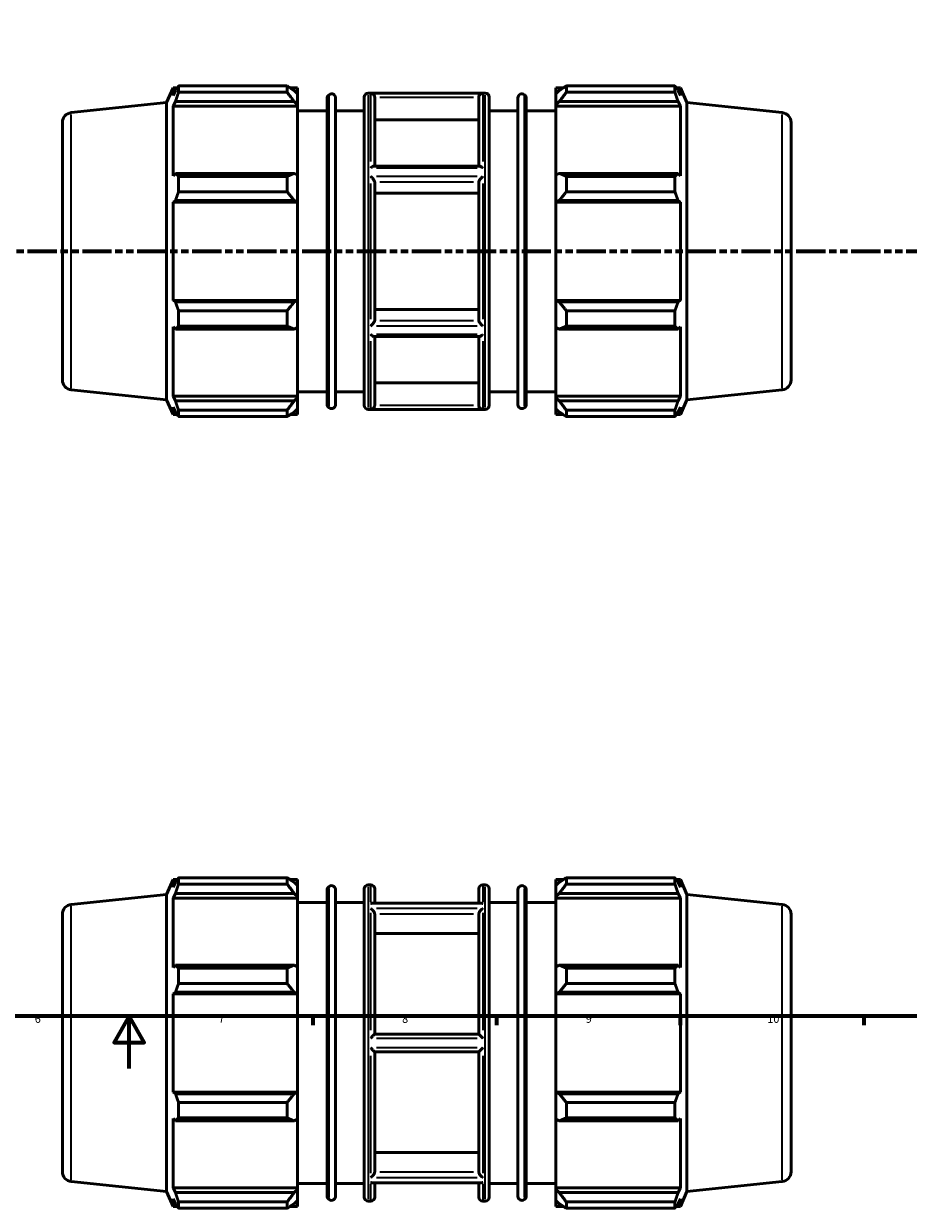
# Model space of a CAD drawing. Units: millimetres. Extents: x -259 to 1218, y -53 to 868.
# Drawn here: x 380 to 718, y -53 to 398 of the extents above; entities that cross this region are included whole.
import ezdxf

# ---------------------------------------------------------------- set-up
doc = ezdxf.new("R2010")
doc.units = ezdxf.units.MM
doc.linetypes.add('DOUBLE_DASH_CHAIN', pattern=[1.2403, 0.6614, -0.0827, 0.1654, -0.0827, 0.1654, -0.0827])
for name, color, linetype, lineweight in [('Border (ANSI)', 7, 'Continuous', 70), ('Section Line (ANSI)', 7, 'DOUBLE_DASH_CHAIN', 70), ('Visible (ANSI)', 7, 'Continuous', 50), ('Visible Narrow (ANSI)', 7, 'Continuous', 35)]:
    doc.layers.add(name, color=color, linetype=linetype, lineweight=lineweight)
doc.styles.add('Label Text (ANSI)', font='tahoma.ttf')
doc.styles.add('Note Text (ANSI)', font='tahoma.ttf')

# ---------------------------------------------------------------- blocks, each defined once
blk = doc.blocks.new('Borders Default Border')
at = {"layer": 'Border (ANSI)'}
for p, q in [((490.58, 20), (490.58, 16.55)), ((560.67, 20), (560.67, 16.55)), ((630.75, 20), (630.75, 16.55)), ((700.83, 20), (700.83, 16.55))]:
    blk.add_line(p, q, dxfattribs=at)
at = {"layer": 'Border (ANSI)', "flags": 128}
for points in [[(20, 20), (20, 574), (821, 574), (821, 20), (20, 20)], [(420.5, 0), (420.5, 20), (414.73, 10), (426.27, 10), (420.5, 20)]]:
    blk.add_lwpolyline(points, dxfattribs=at)
at = {"layer": 'Border (ANSI)', "attachment_point": 7, "style": 'Note Text (ANSI)'}
for s, insert, char_height in [('6', (384.49, 16.49), 3.05), ('7', (454.6, 16.55), 3.05), ('8', (524.63, 16.48), 3.05), ('9', (594.7, 16.49), 3.05), ('10', (663.96, 16.49), 3.048)]:
    blk.add_mtext(s, dxfattribs=dict(at, insert=insert, char_height=char_height))
blk = doc.blocks.new('2dTransSection0')
at = {"layer": 'Section Line (ANSI)', "linetype": 'Continuous'}
for p, q in [((235.03, 321.7), (234.03, 316.7)), ((235.03, 316.7), (235.03, 321.7)), ((236.03, 316.7), (235.03, 321.7)), ((833.03, 321.7), (832.03, 316.7)), ((833.03, 316.7), (833.03, 321.7)), ((834.03, 316.7), (833.03, 321.7)), ((234.03, 316.7), (236.03, 316.7)), ((235.03, 311.7), (235.03, 316.7)), ((832.03, 316.7), (834.03, 316.7)), ((833.03, 311.7), (833.03, 316.7)), ((235.03, 311.7), (246.38, 311.7)), ((821.68, 311.7), (833.03, 311.7))]:
    blk.add_line(p, q, dxfattribs=at)
at = {"layer": 'Section Line (ANSI)', "linetype": 'DOUBLE_DASH_CHAIN', "ltscale": 16.892498}
blk.add_line((235.03, 311.7), (833.03, 311.7), dxfattribs=at)
at = {"layer": 'Section Line (ANSI)', "linetype": 'Continuous', "flags": 128}
for points in [[(236.03, 316.7), (235.03, 321.7), (234.03, 316.7), (236.03, 316.7)], [(834.03, 316.7), (833.03, 321.7), (832.03, 316.7), (834.03, 316.7)]]:
    blk.add_lwpolyline(points, dxfattribs=at)
at = {"layer": 'Section Line (ANSI)'}
for points in [[(236.03, 316.7), (235.03, 321.7), (234.03, 316.7), (236.03, 316.7)], [(834.03, 316.7), (833.03, 321.7), (832.03, 316.7), (834.03, 316.7)]]:
    blk.add_solid(points, dxfattribs=at)
at = {"layer": 'Section Line (ANSI)', "char_height": 4.57, "attachment_point": 7, "style": 'Label Text (ANSI)'}
for insert in [(227.67, 315.2), (836.5, 315.2)]:
    blk.add_mtext('A', dxfattribs=dict(at, insert=insert))

msp = doc.modelspace()

# ---------------------------------------------------------------- linework, layer by layer
at = {"layer": 'Visible (ANSI)'}
for p, q in [((434.746, 368.371), (437.255, 374.007)), ((437.255, 374.007), (437.255, 371.123)), ((437.255, 374.007), (438.823, 374.007)), ((438.15, 373.04), (437.255, 371.123)), ((439.343, 374.739), (480.766, 374.739)), ((439.343, 372.317), (439.343, 374.739)), ((480.766, 372.317), (439.343, 372.317)), ((480.766, 372.317), (480.766, 374.739)), ((481.933, 374.007), (484.786, 374.007)), ((484.786, 371.762), (483.446, 373.04)), ((484.786, 371.762), (484.786, 374.007)), ((484.786, 371.762), (484.786, 367.561)), ((496.651, 371.267), (496.846, 371.41)), ((510.203, 252.897), (510.203, 370.497)), ((511.703, 371.997), (556.36, 371.997)), ((557.86, 370.497), (557.86, 252.897)), ((571.411, 371.267), (571.217, 371.41)), ((583.277, 374.007), (583.277, 371.762)), ((583.277, 374.007), (586.129, 374.007)), ((584.617, 373.04), (583.277, 371.762)), ((583.277, 367.561), (583.277, 371.762)), ((587.297, 374.739), (587.297, 372.317)), ((587.297, 374.739), (628.72, 374.739)), ((628.72, 372.317), (587.297, 372.317)), ((628.72, 372.317), (628.72, 374.739)), ((629.239, 374.007), (630.808, 374.007)), ((630.808, 371.123), (629.913, 373.04)), ((630.808, 371.123), (630.808, 374.007)), ((633.317, 368.371), (630.808, 374.007)), ((398.389, 364.55), (434.746, 368.371)), ((434.746, 255.023), (434.746, 368.371)), ((437.255, 366.967), (438.15, 368.75)), ((437.255, 366.967), (437.255, 340.469)), ((484.786, 366.967), (437.255, 366.967)), ((438.15, 368.75), (483.446, 368.75)), ((483.446, 368.75), (484.786, 367.561)), ((484.786, 367.561), (484.786, 366.967)), ((484.786, 340.778), (484.786, 366.967)), ((496.043, 253.334), (496.043, 370.06)), ((499.237, 370.204), (499.237, 253.19)), ((514.174, 370.402), (514.174, 344.185)), ((553.888, 344.185), (553.888, 370.402)), ((568.826, 253.19), (568.826, 370.204)), ((572.02, 370.06), (572.02, 253.334)), ((583.277, 367.561), (584.617, 368.75)), ((583.277, 366.967), (583.277, 367.561)), ((583.277, 366.967), (583.277, 340.778)), ((583.277, 366.967), (630.808, 366.967)), ((584.617, 368.75), (629.913, 368.75)), ((629.913, 368.75), (630.808, 366.967)), ((630.808, 340.469), (630.808, 366.967)), ((633.317, 255.023), (633.317, 368.371)), ((669.673, 364.55), (633.317, 368.371)), ((484.786, 365.297), (496.043, 365.297)), ((499.237, 365.297), (510.203, 365.297)), ((553.888, 361.835), (514.174, 361.835)), ((557.86, 365.297), (568.826, 365.297)), ((572.02, 365.297), (583.277, 365.297)), ((395.031, 360.821), (395.031, 262.574)), ((673.031, 360.821), (673.031, 262.574)), ((554.122, 344.185), (513.94, 344.185)), ((438.15, 341.397), (437.255, 340.469)), ((483.446, 341.397), (438.15, 341.397)), ((439.343, 334.384), (439.343, 340.233)), ((439.343, 340.233), (480.766, 340.233)), ((480.766, 334.384), (480.766, 340.233)), ((484.786, 340.778), (483.446, 341.397)), ((484.786, 340.778), (484.786, 330.636)), ((584.617, 341.397), (583.277, 340.778)), ((583.277, 330.636), (583.277, 340.778)), ((629.913, 341.397), (584.617, 341.397)), ((587.297, 340.233), (587.297, 334.384)), ((587.297, 340.233), (628.72, 340.233)), ((628.72, 334.384), (628.72, 340.233)), ((630.808, 340.469), (629.913, 341.397)), ((480.766, 334.384), (439.343, 334.384)), ((514.174, 338.148), (514.174, 285.246)), ((553.888, 285.246), (553.888, 338.148)), ((628.72, 334.384), (587.297, 334.384)), ((437.255, 330.434), (438.15, 331.039)), ((484.786, 330.434), (437.255, 330.434)), ((437.255, 330.434), (437.255, 292.96)), ((438.15, 331.039), (483.446, 331.039)), ((483.446, 331.039), (484.786, 330.636)), ((484.786, 330.636), (484.786, 330.434)), ((484.786, 292.96), (484.786, 330.434)), ((553.888, 333.865), (514.174, 333.865)), ((583.277, 330.636), (584.617, 331.039)), ((583.277, 330.434), (583.277, 330.636)), ((583.277, 330.434), (583.277, 292.96)), ((583.277, 330.434), (630.808, 330.434)), ((584.617, 331.039), (629.913, 331.039)), ((629.913, 331.039), (630.808, 330.434)), ((630.808, 292.96), (630.808, 330.434)), ((438.15, 292.356), (437.255, 292.96)), ((484.786, 292.96), (437.255, 292.96)), ((483.446, 292.356), (438.15, 292.356)), ((484.786, 292.759), (483.446, 292.356)), ((484.786, 292.96), (484.786, 292.759)), ((484.786, 292.759), (484.786, 282.616)), ((514.174, 289.529), (553.888, 289.529)), ((583.277, 292.759), (583.277, 292.96)), ((583.277, 292.96), (630.808, 292.96)), ((584.617, 292.356), (583.277, 292.759)), ((583.277, 282.616), (583.277, 292.759)), ((629.913, 292.356), (584.617, 292.356)), ((630.808, 292.96), (629.913, 292.356)), ((439.343, 283.161), (439.343, 289.01)), ((439.343, 289.01), (480.766, 289.01)), ((480.766, 283.161), (480.766, 289.01)), ((587.297, 289.01), (587.297, 283.161)), ((587.297, 289.01), (628.72, 289.01)), ((628.72, 283.161), (628.72, 289.01)), ((437.255, 282.926), (438.15, 281.997)), ((437.255, 282.926), (437.255, 256.427)), ((438.15, 281.997), (483.446, 281.997)), ((480.766, 283.161), (439.343, 283.161)), ((483.446, 281.997), (484.786, 282.616)), ((484.786, 256.427), (484.786, 282.616)), ((583.277, 282.616), (584.617, 281.997)), ((583.277, 282.616), (583.277, 256.427)), ((584.617, 281.997), (629.913, 281.997)), ((628.72, 283.161), (587.297, 283.161)), ((629.913, 281.997), (630.808, 282.926)), ((630.808, 256.427), (630.808, 282.926)), ((554.122, 279.21), (513.94, 279.21)), ((514.174, 279.21), (514.174, 252.993)), ((553.888, 252.993), (553.888, 279.21)), ((398.389, 258.844), (434.746, 255.023)), ((484.786, 258.097), (496.043, 258.097)), ((499.237, 258.097), (510.203, 258.097)), ((514.174, 261.559), (553.888, 261.559)), ((557.86, 258.097), (568.826, 258.097)), ((572.02, 258.097), (583.277, 258.097)), ((669.673, 258.844), (633.317, 255.023)), ((434.746, 255.023), (437.255, 249.387)), ((438.15, 254.645), (437.255, 256.427)), ((484.786, 256.427), (437.255, 256.427)), ((483.446, 254.645), (438.15, 254.645)), ((484.786, 255.833), (483.446, 254.645)), ((484.786, 256.427), (484.786, 255.833)), ((484.786, 255.833), (484.786, 251.632)), ((583.277, 255.833), (583.277, 256.427)), ((583.277, 256.427), (630.808, 256.427)), ((583.277, 251.632), (583.277, 255.833)), ((584.617, 254.645), (583.277, 255.833)), ((629.913, 254.645), (584.617, 254.645)), ((630.808, 256.427), (629.913, 254.645)), ((633.317, 255.023), (630.808, 249.387)), ((437.255, 252.271), (438.15, 250.354)), ((437.255, 252.271), (437.255, 249.387)), ((437.255, 249.387), (438.823, 249.387)), ((439.343, 248.655), (439.343, 251.078)), ((439.343, 251.078), (480.766, 251.078)), ((480.766, 248.655), (439.343, 248.655)), ((480.766, 248.655), (480.766, 251.078)), ((481.933, 249.387), (484.786, 249.387)), ((483.446, 250.354), (484.786, 251.632)), ((484.786, 249.387), (484.786, 251.632)), ((496.651, 252.127), (496.846, 251.984)), ((511.703, 251.397), (556.36, 251.397)), ((571.411, 252.127), (571.217, 251.984)), ((583.277, 251.632), (584.617, 250.354)), ((583.277, 251.632), (583.277, 249.387)), ((583.277, 249.387), (586.129, 249.387)), ((587.297, 251.078), (587.297, 248.655)), ((587.297, 251.078), (628.72, 251.078)), ((628.72, 248.655), (587.297, 248.655)), ((628.72, 248.655), (628.72, 251.078)), ((629.239, 249.387), (630.808, 249.387)), ((629.913, 250.354), (630.808, 252.271)), ((630.808, 249.387), (630.808, 252.271)), ((439.343, 70.378), (439.343, 72.801)), ((439.343, 72.801), (480.766, 72.801)), ((480.766, 70.378), (480.766, 72.801)), ((587.297, 72.801), (587.297, 70.378)), ((587.297, 72.801), (628.72, 72.801)), ((628.72, 70.378), (628.72, 72.801)), ((434.746, 66.433), (437.255, 72.069)), ((437.255, 72.069), (437.255, 69.185)), ((437.255, 72.069), (438.823, 72.069)), ((438.15, 71.102), (437.255, 69.185)), ((480.766, 70.378), (439.343, 70.378)), ((481.933, 72.069), (484.786, 72.069)), ((484.786, 69.824), (483.446, 71.102)), ((484.786, 69.824), (484.786, 72.069)), ((484.786, 69.824), (484.786, 65.623)), ((496.043, -48.604), (496.043, 68.122)), ((496.651, 69.329), (496.846, 69.472)), ((499.237, 68.266), (499.237, -48.748)), ((510.203, -49.041), (510.203, 68.559)), ((511.703, 70.059), (512.674, 70.059)), ((514.174, 68.559), (514.174, 63.081)), ((553.888, 63.081), (553.888, 68.559)), ((555.388, 70.059), (556.36, 70.059)), ((557.86, 68.559), (557.86, -49.041)), ((568.826, -48.748), (568.826, 68.266)), ((571.411, 69.329), (571.217, 69.472)), ((572.02, 68.122), (572.02, -48.604)), ((583.277, 72.069), (583.277, 69.824)), ((583.277, 72.069), (586.129, 72.069)), ((584.617, 71.102), (583.277, 69.824)), ((583.277, 65.623), (583.277, 69.824)), ((628.72, 70.378), (587.297, 70.378)), ((629.239, 72.069), (630.808, 72.069)), ((630.808, 69.185), (629.913, 71.102)), ((630.808, 69.185), (630.808, 72.069)), ((633.317, 66.433), (630.808, 72.069)), ((398.389, 62.612), (434.746, 66.433)), ((434.746, -46.915), (434.746, 66.433)), ((437.255, 65.029), (438.15, 66.812)), ((484.786, 65.029), (437.255, 65.029)), ((437.255, 65.029), (437.255, 38.531)), ((438.15, 66.812), (483.446, 66.812)), ((483.446, 66.812), (484.786, 65.623)), ((484.786, 65.623), (484.786, 65.029)), ((484.786, 38.84), (484.786, 65.029)), ((484.786, 63.359), (496.043, 63.359)), ((499.237, 63.359), (510.203, 63.359)), ((557.86, 63.359), (568.826, 63.359)), ((572.02, 63.359), (583.277, 63.359)), ((583.277, 65.623), (584.617, 66.812)), ((583.277, 65.029), (583.277, 65.623)), ((583.277, 65.029), (583.277, 38.84)), ((583.277, 65.029), (630.808, 65.029)), ((584.617, 66.812), (629.913, 66.812)), ((629.913, 66.812), (630.808, 65.029)), ((630.808, 38.531), (630.808, 65.029)), ((633.317, -46.915), (633.317, 66.433)), ((669.673, 62.612), (633.317, 66.433)), ((395.031, 58.883), (395.031, -39.364)), ((554.687, 63.081), (513.375, 63.081)), ((514.174, 58.924), (514.174, 13.109)), ((553.888, 13.109), (553.888, 58.924)), ((673.031, 58.883), (673.031, -39.364)), ((553.888, 51.505), (514.174, 51.505)), ((438.15, 39.459), (437.255, 38.531)), ((483.446, 39.459), (438.15, 39.459)), ((439.343, 32.446), (439.343, 38.295)), ((439.343, 38.295), (480.766, 38.295)), ((480.766, 32.446), (480.766, 38.295)), ((484.786, 38.84), (483.446, 39.459)), ((484.786, 38.84), (484.786, 28.697)), ((584.617, 39.459), (583.277, 38.84)), ((583.277, 28.697), (583.277, 38.84)), ((629.913, 39.459), (584.617, 39.459)), ((587.297, 38.295), (587.297, 32.446)), ((587.297, 38.295), (628.72, 38.295)), ((628.72, 32.446), (628.72, 38.295)), ((630.808, 38.531), (629.913, 39.459)), ((480.766, 32.446), (439.343, 32.446)), ((628.72, 32.446), (587.297, 32.446)), ((437.255, 28.496), (438.15, 29.1)), ((484.786, 28.496), (437.255, 28.496)), ((437.255, 28.496), (437.255, -8.978)), ((438.15, 29.1), (483.446, 29.1)), ((483.446, 29.1), (484.786, 28.697)), ((484.786, 28.697), (484.786, 28.496)), ((484.786, -8.978), (484.786, 28.496)), ((583.277, 28.697), (584.617, 29.1)), ((583.277, 28.496), (583.277, 28.697)), ((583.277, 28.496), (583.277, -8.978)), ((583.277, 28.496), (630.808, 28.496)), ((584.617, 29.1), (629.913, 29.1)), ((629.913, 29.1), (630.808, 28.496)), ((630.808, -8.978), (630.808, 28.496)), ((553.89, 13.109), (514.173, 13.109)), ((514.173, 6.409), (553.89, 6.409)), ((514.174, 6.409), (514.174, -39.406)), ((553.888, -39.406), (553.888, 6.409)), ((438.15, -9.582), (437.255, -8.978)), ((484.786, -8.978), (437.255, -8.978)), ((484.786, -8.978), (484.786, -9.179)), ((583.277, -9.179), (583.277, -8.978)), ((583.277, -8.978), (630.808, -8.978)), ((630.808, -8.978), (629.913, -9.582)), ((483.446, -9.582), (438.15, -9.582)), ((439.343, -12.928), (480.766, -12.928)), ((439.343, -18.777), (439.343, -12.928)), ((480.766, -18.777), (480.766, -12.928)), ((484.786, -9.179), (483.446, -9.582)), ((484.786, -9.179), (484.786, -19.322)), ((583.277, -19.322), (583.277, -9.179)), ((584.617, -9.582), (583.277, -9.179)), ((629.913, -9.582), (584.617, -9.582)), ((587.297, -12.928), (587.297, -18.777)), ((587.297, -12.928), (628.72, -12.928)), ((628.72, -18.777), (628.72, -12.928)), ((437.255, -19.013), (437.255, -45.511)), ((437.255, -19.013), (438.15, -19.941)), ((438.15, -19.941), (483.446, -19.941)), ((480.766, -18.777), (439.343, -18.777)), ((483.446, -19.941), (484.786, -19.322)), ((484.786, -45.511), (484.786, -19.322)), ((583.277, -19.322), (584.617, -19.941)), ((583.277, -19.322), (583.277, -45.511)), ((584.617, -19.941), (629.913, -19.941)), ((628.72, -18.777), (587.297, -18.777)), ((629.913, -19.941), (630.808, -19.013)), ((630.808, -45.511), (630.808, -19.013)), ((514.174, -31.987), (553.888, -31.987)), ((398.389, -43.094), (434.746, -46.915)), ((484.786, -43.841), (496.043, -43.841)), ((499.237, -43.841), (510.203, -43.841)), ((554.687, -43.563), (513.375, -43.563)), ((514.174, -43.563), (514.174, -49.041)), ((553.888, -49.041), (553.888, -43.563)), ((557.86, -43.841), (568.826, -43.841)), ((572.02, -43.841), (583.277, -43.841)), ((669.673, -43.094), (633.317, -46.915)), ((434.746, -46.915), (437.255, -52.551)), ((438.15, -47.293), (437.255, -45.511)), ((484.786, -45.511), (437.255, -45.511)), ((437.255, -49.667), (438.15, -51.584)), ((437.255, -49.667), (437.255, -52.551)), ((483.446, -47.293), (438.15, -47.293)), ((484.786, -46.105), (483.446, -47.293)), ((484.786, -45.511), (484.786, -46.105)), ((484.786, -46.105), (484.786, -50.306)), ((583.277, -46.105), (583.277, -45.511)), ((583.277, -45.511), (630.808, -45.511)), ((583.277, -50.306), (583.277, -46.105)), ((584.617, -47.293), (583.277, -46.105)), ((629.913, -47.293), (584.617, -47.293)), ((630.808, -45.511), (629.913, -47.293)), ((629.913, -51.584), (630.808, -49.667)), ((633.317, -46.915), (630.808, -52.551)), ((630.808, -52.551), (630.808, -49.667)), ((437.255, -52.551), (438.823, -52.551)), ((439.343, -53.283), (439.343, -50.86)), ((439.343, -50.86), (480.766, -50.86)), ((480.766, -53.283), (439.343, -53.283)), ((480.766, -53.283), (480.766, -50.86)), ((481.933, -52.551), (484.786, -52.551)), ((483.446, -51.584), (484.786, -50.306)), ((484.786, -52.551), (484.786, -50.306)), ((496.651, -49.811), (496.846, -49.954)), ((511.703, -50.541), (512.674, -50.541)), ((555.388, -50.541), (556.36, -50.541)), ((571.411, -49.811), (571.217, -49.954)), ((583.277, -50.306), (584.617, -51.584)), ((583.277, -50.306), (583.277, -52.551)), ((583.277, -52.551), (586.129, -52.551)), ((587.297, -50.86), (587.297, -53.283)), ((587.297, -50.86), (628.72, -50.86)), ((628.72, -53.283), (587.297, -53.283)), ((628.72, -53.283), (628.72, -50.86)), ((629.239, -52.551), (630.808, -52.551))]:
    msp.add_line(p, q, dxfattribs=at)
for centre, radius, start, end in [((497.543, 370.06), 1.5, 126.46085, 180), ((497.737, 370.204), 1.5, 0, 126.46085), ((511.703, 370.497), 1.5, 90, 180), ((556.36, 370.497), 1.5, 0, 90), ((570.326, 370.204), 1.5, 53.53915, 180), ((570.52, 370.06), 1.5, 0, 53.53915), ((398.781, 360.821), 3.75, 96, 180), ((669.281, 360.821), 3.75, 0, 84), ((398.781, 262.574), 3.75, 180, 264), ((669.281, 262.574), 3.75, 276, 0), ((497.543, 253.334), 1.5, 180, 233.53915), ((497.737, 253.19), 1.5, 233.53915, 0), ((570.326, 253.19), 1.5, 180, 306.46085), ((570.52, 253.334), 1.5, 306.46085, 0), ((511.703, 252.897), 1.5, 180, 270), ((556.36, 252.897), 1.5, 270, 0), ((497.543, 68.122), 1.5, 126.46085, 180), ((497.737, 68.266), 1.5, 0, 126.46085), ((511.703, 68.559), 1.5, 90, 180), ((512.674, 68.559), 1.5, 0, 90), ((555.388, 68.559), 1.5, 90, 180), ((556.36, 68.559), 1.5, 0, 90), ((570.326, 68.266), 1.5, 53.53915, 180), ((570.52, 68.122), 1.5, 0, 53.53915), ((398.781, 58.883), 3.75, 96, 180), ((669.281, 58.883), 3.75, 0, 84), ((398.781, -39.364), 3.75, 180, 264), ((669.281, -39.364), 3.75, 276, 0), ((497.543, -48.604), 1.5, 180, 233.53915), ((497.737, -48.748), 1.5, 233.53915, 0), ((511.703, -49.041), 1.5, 180, 270), ((512.674, -49.041), 1.5, 270, 0), ((555.388, -49.041), 1.5, 180, 270), ((556.36, -49.041), 1.5, 270, 0), ((570.326, -48.748), 1.5, 180, 306.46085), ((570.52, -48.604), 1.5, 306.46085, 0)]:
    msp.add_arc(centre, radius, start, end, dxfattribs=at)
for points, weights in [([(438.15, 373.04), (438.722, 373.872), (439.343, 374.739)], [1.00280395891, 1.00180998357, 1]), ([(439.343, 372.317), (438.722, 370.497), (438.15, 368.75)], [1, 1.00180998357, 1.00280395891]), ([(483.446, 373.04), (482.159, 373.872), (480.766, 374.739)], [1.00490082237, 1.00932186721, 1.01293480126]), ([(480.766, 372.317), (482.159, 370.497), (483.446, 368.75)], [1.01293480126, 1.00932186721, 1.00490082237]), ([(587.297, 374.739), (585.903, 373.872), (584.617, 373.04)], [1.01293480126, 1.00932186721, 1.00490082237]), ([(584.617, 368.75), (585.903, 370.497), (587.297, 372.317)], [1.00490082237, 1.00932186721, 1.01293480126]), ([(628.72, 374.739), (629.34, 373.872), (629.913, 373.04)], [1, 1.00180998357, 1.00280395891]), ([(629.913, 368.75), (629.34, 370.497), (628.72, 372.317)], [1.00280395891, 1.00180998357, 1]), ([(438.15, 341.397), (438.722, 340.827), (439.343, 340.233)], [1.00280395891, 1.00180998357, 1]), ([(483.446, 341.397), (482.159, 340.827), (480.766, 340.233)], [1.00490082237, 1.00932186721, 1.01293480126]), ([(587.297, 340.233), (585.903, 340.827), (584.617, 341.397)], [1.01293480126, 1.00932186721, 1.00490082237]), ([(628.72, 340.233), (629.34, 340.827), (629.913, 341.397)], [1, 1.00180998357, 1.00280395891]), ([(439.343, 334.384), (438.722, 332.677), (438.15, 331.039)], [1, 1.00180998357, 1.00280395891]), ([(480.766, 334.384), (482.159, 332.677), (483.446, 331.039)], [1.01293480126, 1.00932186721, 1.00490082237]), ([(584.617, 331.039), (585.903, 332.677), (587.297, 334.384)], [1.00490082237, 1.00932186721, 1.01293480126]), ([(629.913, 331.039), (629.34, 332.677), (628.72, 334.384)], [1.00280395891, 1.00180998357, 1]), ([(438.15, 292.356), (438.722, 290.717), (439.343, 289.01)], [1.00280395891, 1.00180998357, 1]), ([(483.446, 292.356), (482.159, 290.717), (480.766, 289.01)], [1.00490082237, 1.00932186721, 1.01293480126]), ([(587.297, 289.01), (585.903, 290.717), (584.617, 292.356)], [1.01293480126, 1.00932186721, 1.00490082237]), ([(628.72, 289.01), (629.34, 290.717), (629.913, 292.356)], [1, 1.00180998357, 1.00280395891]), ([(439.343, 283.161), (438.722, 282.568), (438.15, 281.997)], [1, 1.00180998357, 1.00280395891]), ([(480.766, 283.161), (482.159, 282.568), (483.446, 281.997)], [1.01293480126, 1.00932186721, 1.00490082237]), ([(584.617, 281.997), (585.903, 282.568), (587.297, 283.161)], [1.00490082237, 1.00932186721, 1.01293480126]), ([(629.913, 281.997), (629.34, 282.568), (628.72, 283.161)], [1.00280395891, 1.00180998357, 1]), ([(438.15, 254.645), (438.722, 252.898), (439.343, 251.078)], [1.00280395891, 1.00180998357, 1]), ([(483.446, 254.645), (482.159, 252.898), (480.766, 251.078)], [1.00490082237, 1.00932186721, 1.01293480126]), ([(587.297, 251.078), (585.903, 252.898), (584.617, 254.645)], [1.01293480126, 1.00932186721, 1.00490082237]), ([(628.72, 251.078), (629.34, 252.898), (629.913, 254.645)], [1, 1.00180998357, 1.00280395891]), ([(439.343, 248.655), (438.722, 249.522), (438.15, 250.354)], [1, 1.00180998357, 1.00280395891]), ([(480.766, 248.655), (482.159, 249.522), (483.446, 250.354)], [1.01293480126, 1.00932186721, 1.00490082237]), ([(584.617, 250.354), (585.903, 249.522), (587.297, 248.655)], [1.00490082237, 1.00932186721, 1.01293480126]), ([(629.913, 250.354), (629.34, 249.522), (628.72, 248.655)], [1.00280395891, 1.00180998357, 1]), ([(438.15, 71.102), (438.722, 71.934), (439.343, 72.801)], [1.00280395891, 1.00180998357, 1]), ([(483.446, 71.102), (482.159, 71.934), (480.766, 72.801)], [1.00490082237, 1.00932186721, 1.01293480126]), ([(587.297, 72.801), (585.903, 71.934), (584.617, 71.102)], [1.01293480126, 1.00932186721, 1.00490082237]), ([(628.72, 72.801), (629.34, 71.934), (629.913, 71.102)], [1, 1.00180998357, 1.00280395891]), ([(439.343, 70.378), (438.722, 68.559), (438.15, 66.812)], [1, 1.00180998357, 1.00280395891]), ([(480.766, 70.378), (482.159, 68.559), (483.446, 66.812)], [1.01293480126, 1.00932186721, 1.00490082237]), ([(584.617, 66.812), (585.903, 68.559), (587.297, 70.378)], [1.00490082237, 1.00932186721, 1.01293480126]), ([(629.913, 66.812), (629.34, 68.559), (628.72, 70.378)], [1.00280395891, 1.00180998357, 1]), ([(438.15, 39.459), (438.722, 38.889), (439.343, 38.295)], [1.00280395891, 1.00180998357, 1]), ([(483.446, 39.459), (482.159, 38.889), (480.766, 38.295)], [1.00490082237, 1.00932186721, 1.01293480126]), ([(587.297, 38.295), (585.903, 38.889), (584.617, 39.459)], [1.01293480126, 1.00932186721, 1.00490082237]), ([(628.72, 38.295), (629.34, 38.889), (629.913, 39.459)], [1, 1.00180998357, 1.00280395891]), ([(439.343, 32.446), (438.722, 30.739), (438.15, 29.1)], [1, 1.00180998357, 1.00280395891]), ([(480.766, 32.446), (482.159, 30.739), (483.446, 29.1)], [1.01293480126, 1.00932186721, 1.00490082237]), ([(584.617, 29.1), (585.903, 30.739), (587.297, 32.446)], [1.00490082237, 1.00932186721, 1.01293480126]), ([(629.913, 29.1), (629.34, 30.739), (628.72, 32.446)], [1.00280395891, 1.00180998357, 1]), ([(438.15, -9.582), (438.722, -11.221), (439.343, -12.928)], [1.00280395891, 1.00180998357, 1]), ([(483.446, -9.582), (482.159, -11.221), (480.766, -12.928)], [1.00490082237, 1.00932186721, 1.01293480126]), ([(587.297, -12.928), (585.903, -11.221), (584.617, -9.582)], [1.01293480126, 1.00932186721, 1.00490082237]), ([(628.72, -12.928), (629.34, -11.221), (629.913, -9.582)], [1, 1.00180998357, 1.00280395891]), ([(439.343, -18.777), (438.722, -19.371), (438.15, -19.941)], [1, 1.00180998357, 1.00280395891]), ([(480.766, -18.777), (482.159, -19.371), (483.446, -19.941)], [1.01293480126, 1.00932186721, 1.00490082237]), ([(584.617, -19.941), (585.903, -19.371), (587.297, -18.777)], [1.00490082237, 1.00932186721, 1.01293480126]), ([(629.913, -19.941), (629.34, -19.371), (628.72, -18.777)], [1.00280395891, 1.00180998357, 1]), ([(438.15, -47.293), (438.722, -49.041), (439.343, -50.86)], [1.00280395891, 1.00180998357, 1]), ([(483.446, -47.293), (482.159, -49.041), (480.766, -50.86)], [1.00490082237, 1.00932186721, 1.01293480126]), ([(587.297, -50.86), (585.903, -49.041), (584.617, -47.293)], [1.01293480126, 1.00932186721, 1.00490082237]), ([(628.72, -50.86), (629.34, -49.041), (629.913, -47.293)], [1, 1.00180998357, 1.00280395891]), ([(439.343, -53.283), (438.722, -52.416), (438.15, -51.584)], [1, 1.00180998357, 1.00280395891]), ([(480.766, -53.283), (482.159, -52.416), (483.446, -51.584)], [1.01293480126, 1.00932186721, 1.00490082237]), ([(584.617, -51.584), (585.903, -52.416), (587.297, -53.283)], [1.00490082237, 1.00932186721, 1.01293480126]), ([(629.913, -51.584), (629.34, -52.416), (628.72, -53.283)], [1.00280395891, 1.00180998357, 1])]:
    msp.add_rational_spline(points, weights, degree=2, dxfattribs=at)
for points, knots in [([(514.173, 370.468), (514.166, 370.617), (514.137, 370.762), (514.043, 371.04), (513.976, 371.168), (513.797, 371.431), (513.677, 371.554), (513.413, 371.755), (513.268, 371.832), (512.976, 371.934), (512.827, 371.962), (512.677, 371.967), (512.676, 371.967), (512.674, 371.967)], [-0.28182928, -0.28182928, -0.28182928, -0.28182928, -0.23655618, -0.23655618, -0.18963106, -0.18963106, -0.12789335, -0.12789335, -0.06329856, -0.06329856, 0, 0, 0.00065546, 0.00065546, 0.00065546, 0.00065546]), ([(555.388, 371.967), (555.387, 371.967), (555.385, 371.967), (555.236, 371.962), (555.087, 371.934), (554.794, 371.832), (554.649, 371.755), (554.386, 371.554), (554.265, 371.431), (554.086, 371.168), (554.02, 371.04), (553.925, 370.762), (553.896, 370.617), (553.89, 370.468)], [-0.28001365, -0.28001365, -0.28001365, -0.28001365, -0.27936392, -0.27936392, -0.21661908, -0.21661908, -0.15258934, -0.15258934, -0.0913917, -0.0913917, -0.04487706, -0.04487706, 0, 0, 0, 0]), ([(512.674, 343.475), (512.676, 343.477), (512.677, 343.478), (512.885, 343.656), (513.093, 343.812), (513.448, 344.031), (513.603, 344.108), (513.813, 344.172), (513.881, 344.185), (513.94, 344.185)], [-0.31539158, -0.31539158, -0.31539158, -0.31539158, -0.31468777, -0.31468777, -0.22771042, -0.22771042, -0.15652087, -0.15652087, -0.1184549, -0.1184549, -0.1184549, -0.1184549]), ([(554.122, 344.185), (554.182, 344.185), (554.25, 344.172), (554.459, 344.108), (554.614, 344.031), (554.97, 343.812), (555.178, 343.656), (555.385, 343.478), (555.387, 343.477), (555.388, 343.475)], [-0.19820882, -0.19820882, -0.19820882, -0.19820882, -0.15975954, -0.15975954, -0.08785316, -0.08785316, 0, 0, 0.0007109, 0.0007109, 0.0007109, 0.0007109]), ([(514.173, 338.181), (514.166, 338.251), (514.141, 338.336), (514.053, 338.54), (513.986, 338.659), (513.804, 338.944), (513.68, 339.112), (513.415, 339.439), (513.271, 339.601), (512.979, 339.906), (512.828, 340.052), (512.677, 340.187), (512.675, 340.188), (512.674, 340.189)], [-0.28192227, -0.28192227, -0.28192227, -0.28192227, -0.23971675, -0.23971675, -0.19149864, -0.19149864, -0.12803821, -0.12803821, -0.06401484, -0.06401484, 0, 0, 0.00055295, 0.00055295, 0.00055295, 0.00055295]), ([(555.388, 340.189), (555.387, 340.188), (555.386, 340.187), (555.235, 340.052), (555.084, 339.906), (554.791, 339.601), (554.648, 339.439), (554.382, 339.112), (554.258, 338.944), (554.076, 338.659), (554.01, 338.54), (553.921, 338.336), (553.896, 338.251), (553.89, 338.181)], [-0.27995094, -0.27995094, -0.27995094, -0.27995094, -0.27940293, -0.27940293, -0.21596014, -0.21596014, -0.1525089, -0.1525089, -0.08961558, -0.08961558, -0.04182836, -0.04182836, 0, 0, 0, 0]), ([(512.674, 283.205), (512.675, 283.206), (512.677, 283.207), (512.828, 283.343), (512.979, 283.488), (513.271, 283.793), (513.415, 283.955), (513.68, 284.282), (513.804, 284.45), (513.986, 284.735), (514.053, 284.855), (514.141, 285.059), (514.166, 285.143), (514.173, 285.213)], [-0.27995094, -0.27995094, -0.27995094, -0.27995094, -0.27940293, -0.27940293, -0.21596014, -0.21596014, -0.1525089, -0.1525089, -0.08961558, -0.08961558, -0.04182836, -0.04182836, 0, 0, 0, 0]), ([(553.89, 285.213), (553.896, 285.143), (553.921, 285.059), (554.01, 284.855), (554.076, 284.735), (554.258, 284.45), (554.382, 284.282), (554.648, 283.955), (554.791, 283.793), (555.084, 283.488), (555.235, 283.343), (555.386, 283.207), (555.387, 283.206), (555.388, 283.205)], [-0.28192227, -0.28192227, -0.28192227, -0.28192227, -0.23971675, -0.23971675, -0.19149864, -0.19149864, -0.12803821, -0.12803821, -0.06401484, -0.06401484, 0, 0, 0.00055295, 0.00055295, 0.00055295, 0.00055295]), ([(513.94, 279.21), (513.881, 279.21), (513.813, 279.222), (513.603, 279.287), (513.448, 279.363), (513.093, 279.582), (512.885, 279.738), (512.677, 279.916), (512.676, 279.918), (512.674, 279.919)], [-0.19820882, -0.19820882, -0.19820882, -0.19820882, -0.15975954, -0.15975954, -0.08785316, -0.08785316, 0, 0, 0.0007109, 0.0007109, 0.0007109, 0.0007109]), ([(555.388, 279.919), (555.387, 279.918), (555.385, 279.916), (555.178, 279.738), (554.97, 279.582), (554.614, 279.363), (554.459, 279.287), (554.25, 279.222), (554.182, 279.21), (554.122, 279.21)], [-0.31539158, -0.31539158, -0.31539158, -0.31539158, -0.31468777, -0.31468777, -0.22771042, -0.22771042, -0.15652087, -0.15652087, -0.1184549, -0.1184549, -0.1184549, -0.1184549]), ([(512.674, 251.427), (512.676, 251.427), (512.677, 251.427), (512.827, 251.432), (512.976, 251.46), (513.268, 251.563), (513.413, 251.639), (513.677, 251.84), (513.797, 251.963), (513.976, 252.226), (514.043, 252.354), (514.137, 252.632), (514.166, 252.777), (514.173, 252.926)], [-0.28001365, -0.28001365, -0.28001365, -0.28001365, -0.27936392, -0.27936392, -0.21661908, -0.21661908, -0.15258934, -0.15258934, -0.0913917, -0.0913917, -0.04487706, -0.04487706, 0, 0, 0, 0]), ([(553.89, 252.926), (553.896, 252.777), (553.925, 252.632), (554.02, 252.354), (554.086, 252.226), (554.265, 251.963), (554.386, 251.84), (554.649, 251.639), (554.794, 251.563), (555.087, 251.46), (555.236, 251.432), (555.385, 251.427), (555.387, 251.427), (555.388, 251.427)], [-0.28182928, -0.28182928, -0.28182928, -0.28182928, -0.23655618, -0.23655618, -0.18963106, -0.18963106, -0.12789335, -0.12789335, -0.06329856, -0.06329856, 0, 0, 0.00065546, 0.00065546, 0.00065546, 0.00065546]), ([(512.674, 62.903), (512.675, 62.904), (512.677, 62.904), (512.828, 62.976), (512.979, 63.028), (513.21, 63.072), (513.293, 63.081), (513.375, 63.081)], [-0.27995094, -0.27995094, -0.27995094, -0.27995094, -0.27940293, -0.27940293, -0.21596014, -0.21596014, -0.1791884, -0.1791884, -0.1791884, -0.1791884]), ([(514.173, 58.981), (514.169, 59.043), (514.161, 59.108), (514.119, 59.319), (514.068, 59.467), (513.928, 59.766), (513.838, 59.916), (513.603, 60.244), (513.448, 60.416), (513.093, 60.744), (512.885, 60.893), (512.677, 61.004), (512.676, 61.005), (512.674, 61.006)], [-0.28187615, -0.28187615, -0.28187615, -0.28187615, -0.2600166, -0.2600166, -0.21176635, -0.21176635, -0.15975954, -0.15975954, -0.08785316, -0.08785316, 0, 0, 0.0007109, 0.0007109, 0.0007109, 0.0007109]), ([(555.388, 61.006), (555.387, 61.005), (555.385, 61.004), (555.178, 60.893), (554.97, 60.744), (554.614, 60.416), (554.459, 60.244), (554.224, 59.916), (554.135, 59.766), (553.995, 59.467), (553.943, 59.319), (553.901, 59.108), (553.893, 59.043), (553.89, 58.981)], [-0.31539158, -0.31539158, -0.31539158, -0.31539158, -0.31468777, -0.31468777, -0.22771042, -0.22771042, -0.15652087, -0.15652087, -0.10503253, -0.10503253, -0.05726329, -0.05726329, -0.03562165, -0.03562165, -0.03562165, -0.03562165]), ([(554.687, 63.081), (554.769, 63.081), (554.853, 63.072), (555.084, 63.028), (555.235, 62.976), (555.386, 62.904), (555.387, 62.904), (555.388, 62.903)], [-0.10111815, -0.10111815, -0.10111815, -0.10111815, -0.06401484, -0.06401484, 0, 0, 0.00055295, 0.00055295, 0.00055295, 0.00055295]), ([(512.674, 11.656), (512.676, 11.658), (512.677, 11.659), (512.827, 11.811), (512.976, 11.961), (513.268, 12.253), (513.413, 12.397), (513.677, 12.656), (513.797, 12.773), (513.976, 12.942), (514.043, 13.004), (514.137, 13.087), (514.166, 13.109), (514.173, 13.109)], [-0.28001365, -0.28001365, -0.28001365, -0.28001365, -0.27936392, -0.27936392, -0.21661908, -0.21661908, -0.15258934, -0.15258934, -0.0913917, -0.0913917, -0.04487706, -0.04487706, 0, 0, 0, 0]), ([(553.89, 13.109), (553.896, 13.109), (553.925, 13.087), (554.02, 13.004), (554.086, 12.942), (554.265, 12.773), (554.386, 12.656), (554.649, 12.397), (554.794, 12.253), (555.087, 11.961), (555.236, 11.811), (555.385, 11.659), (555.387, 11.658), (555.388, 11.656)], [-0.28182928, -0.28182928, -0.28182928, -0.28182928, -0.23655618, -0.23655618, -0.18963106, -0.18963106, -0.12789335, -0.12789335, -0.06329856, -0.06329856, 0, 0, 0.00065546, 0.00065546, 0.00065546, 0.00065546]), ([(514.173, 6.409), (514.166, 6.409), (514.137, 6.431), (514.043, 6.515), (513.976, 6.576), (513.797, 6.745), (513.677, 6.862), (513.413, 7.121), (513.268, 7.265), (512.976, 7.557), (512.827, 7.707), (512.677, 7.859), (512.676, 7.86), (512.674, 7.862)], [-0.28182928, -0.28182928, -0.28182928, -0.28182928, -0.23655618, -0.23655618, -0.18963106, -0.18963106, -0.12789335, -0.12789335, -0.06329856, -0.06329856, 0, 0, 0.00065546, 0.00065546, 0.00065546, 0.00065546]), ([(555.388, 7.862), (555.387, 7.86), (555.385, 7.859), (555.236, 7.707), (555.087, 7.557), (554.794, 7.265), (554.649, 7.121), (554.386, 6.862), (554.265, 6.745), (554.086, 6.576), (554.02, 6.515), (553.925, 6.431), (553.896, 6.409), (553.89, 6.409)], [-0.28001365, -0.28001365, -0.28001365, -0.28001365, -0.27936392, -0.27936392, -0.21661908, -0.21661908, -0.15258934, -0.15258934, -0.0913917, -0.0913917, -0.04487706, -0.04487706, 0, 0, 0, 0]), ([(512.674, -41.488), (512.676, -41.487), (512.677, -41.486), (512.885, -41.375), (513.093, -41.226), (513.448, -40.898), (513.603, -40.726), (513.838, -40.397), (513.928, -40.248), (514.068, -39.949), (514.119, -39.801), (514.161, -39.589), (514.169, -39.525), (514.173, -39.463)], [-0.31539158, -0.31539158, -0.31539158, -0.31539158, -0.31468777, -0.31468777, -0.22771042, -0.22771042, -0.15652087, -0.15652087, -0.10503253, -0.10503253, -0.05726329, -0.05726329, -0.03562165, -0.03562165, -0.03562165, -0.03562165]), ([(553.89, -39.463), (553.893, -39.525), (553.901, -39.589), (553.943, -39.801), (553.995, -39.949), (554.135, -40.248), (554.224, -40.397), (554.459, -40.726), (554.614, -40.898), (554.97, -41.226), (555.178, -41.375), (555.385, -41.486), (555.387, -41.487), (555.388, -41.488)], [-0.28187615, -0.28187615, -0.28187615, -0.28187615, -0.2600166, -0.2600166, -0.21176635, -0.21176635, -0.15975954, -0.15975954, -0.08785316, -0.08785316, 0, 0, 0.0007109, 0.0007109, 0.0007109, 0.0007109]), ([(513.375, -43.563), (513.293, -43.563), (513.21, -43.554), (512.979, -43.51), (512.828, -43.458), (512.677, -43.386), (512.675, -43.386), (512.674, -43.385)], [-0.10111815, -0.10111815, -0.10111815, -0.10111815, -0.06401484, -0.06401484, 0, 0, 0.00055295, 0.00055295, 0.00055295, 0.00055295]), ([(555.388, -43.385), (555.387, -43.386), (555.386, -43.386), (555.235, -43.458), (555.084, -43.51), (554.853, -43.554), (554.769, -43.563), (554.687, -43.563)], [-0.27995094, -0.27995094, -0.27995094, -0.27995094, -0.27940293, -0.27940293, -0.21596014, -0.21596014, -0.1791884, -0.1791884, -0.1791884, -0.1791884])]:
    msp.add_open_spline(points, degree=3, knots=knots, dxfattribs=at)
for points in [[(514.174, 370.402), (514.174, 370.423), (514.174, 370.446), (514.173, 370.468)], [(553.89, 370.468), (553.889, 370.446), (553.888, 370.423), (553.888, 370.402)], [(514.174, 338.148), (514.174, 338.159), (514.174, 338.17), (514.173, 338.181)], [(553.89, 338.181), (553.889, 338.17), (553.888, 338.159), (553.888, 338.148)], [(514.173, 285.213), (514.174, 285.224), (514.174, 285.235), (514.174, 285.246)], [(553.888, 285.246), (553.888, 285.235), (553.889, 285.224), (553.89, 285.213)], [(514.173, 252.926), (514.174, 252.949), (514.174, 252.971), (514.174, 252.993)], [(553.888, 252.993), (553.888, 252.971), (553.889, 252.949), (553.89, 252.926)], [(514.174, 58.924), (514.174, 58.942), (514.174, 58.962), (514.173, 58.981)], [(553.89, 58.981), (553.889, 58.962), (553.888, 58.942), (553.888, 58.924)], [(514.173, -39.463), (514.174, -39.444), (514.174, -39.424), (514.174, -39.406)], [(553.888, -39.406), (553.888, -39.424), (553.889, -39.444), (553.89, -39.463)]]:
    msp.add_open_spline(points, degree=3, dxfattribs=at)
at = {"layer": 'Visible Narrow (ANSI)'}
for p, q in [((496.651, 370.533), (496.651, 252.861)), ((496.846, 252.719), (496.846, 370.675)), ((511.703, 371.255), (511.703, 252.14)), ((512.674, 345.958), (512.674, 371.801)), ((553.253, 371.967), (514.81, 371.967)), ((516.158, 370.468), (551.904, 370.468)), ((555.388, 371.801), (555.388, 345.958)), ((556.36, 252.14), (556.36, 371.255)), ((571.217, 370.675), (571.217, 252.719)), ((571.411, 252.861), (571.411, 370.533)), ((398.389, 259.495), (398.389, 363.899)), ((669.673, 259.495), (669.673, 363.899)), ((514.81, 343.475), (553.253, 343.475)), ((553.253, 340.189), (514.81, 340.189)), ((512.674, 285.854), (512.674, 337.54)), ((516.158, 338.181), (551.904, 338.181)), ((555.388, 337.54), (555.388, 285.854)), ((551.904, 285.213), (516.158, 285.213)), ((514.81, 283.205), (553.253, 283.205)), ((512.674, 251.593), (512.674, 277.436)), ((553.253, 279.919), (514.81, 279.919)), ((555.388, 277.436), (555.388, 251.593)), ((514.81, 251.427), (553.253, 251.427)), ((551.904, 252.926), (516.158, 252.926)), ((496.651, 68.595), (496.651, -49.077)), ((496.846, -49.219), (496.846, 68.737)), ((511.703, 69.317), (511.703, -49.799)), ((512.674, 63.588), (512.674, 70.041)), ((555.388, 70.041), (555.388, 63.588)), ((556.36, -49.799), (556.36, 69.317)), ((571.217, 68.737), (571.217, -49.219)), ((571.411, -49.077), (571.411, 68.595)), ((398.389, -42.443), (398.389, 61.961)), ((512.674, 14.619), (512.674, 59.381)), ((514.81, 62.903), (553.253, 62.903)), ((553.253, 61.006), (514.81, 61.006)), ((516.158, 58.981), (551.904, 58.981)), ((555.388, 59.381), (555.388, 14.619)), ((669.673, -42.443), (669.673, 61.961)), ((514.81, 11.656), (553.253, 11.656)), ((512.674, -39.863), (512.674, 4.899)), ((553.253, 7.862), (514.81, 7.862)), ((555.388, 4.899), (555.388, -39.863)), ((551.904, -39.463), (516.158, -39.463)), ((512.674, -50.523), (512.674, -44.07)), ((514.81, -41.488), (553.253, -41.488)), ((553.253, -43.385), (514.81, -43.385)), ((555.388, -44.07), (555.388, -50.523))]:
    msp.add_line(p, q, dxfattribs=at)

# ---------------------------------------------------------------- block references
msp.add_blockref('Borders Default Border', (0, 0))
at = {"layer": 'Section Line (ANSI)'}
msp.add_blockref('2dTransSection0', (0, 0), dxfattribs=at)

doc.saveas('drawing.dxf')
